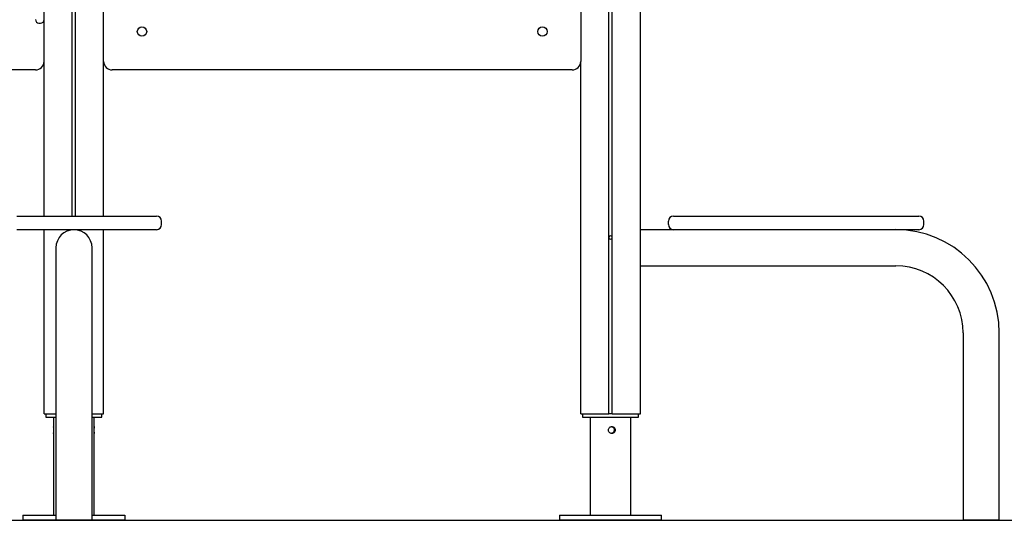
# Model space of a CAD drawing. Units: millimetres. Extents: x 165 to 269, y 56 to 171.
# Drawn here: x 217 to 229, y 130 to 136 of the extents above; entities that cross this region are included whole.
import ezdxf

# ---------------------------------------------------------------- set-up
doc = ezdxf.new("R2010")
doc.units = ezdxf.units.MM
doc.layers.add('COTAS', color=7, linetype='Continuous')
doc.layers.add('VERDE', color=3, linetype='Continuous')

msp = doc.modelspace()

# ---------------------------------------------------------------- linework, layer by layer
at = {"layer": 'COTAS', "color": 7}
msp.add_line((196.641, 130.301), (237.494, 130.301), dxfattribs=at)
at = {"layer": 'VERDE', "color": 7}
for p, q in [((217.772, 133.873), (217.772, 141.951)), ((218.102, 133.873), (218.102, 141.951)), ((218.142, 133.873), (218.142, 141.951)), ((218.472, 133.873), (218.472, 141.951)), ((224.072, 141.951), (224.072, 135.689)), ((224.402, 131.551), (224.402, 141.951)), ((224.442, 131.551), (224.442, 141.951)), ((224.772, 131.551), (224.772, 141.951)), ((217.712, 136.139), (217.732, 136.139)), ((217.672, 135.589), (212.272, 135.589)), ((223.972, 135.589), (218.572, 135.589)), ((224.072, 131.551), (224.072, 135.689)), ((217.451, 133.873), (218.851, 133.873)), ((218.851, 133.873), (219.091, 133.873)), ((225.161, 133.873), (225.401, 133.873)), ((225.401, 133.873), (227.801, 133.873)), ((227.801, 133.873), (228.041, 133.873)), ((219.151, 133.773), (219.151, 133.813)), ((225.101, 133.773), (225.101, 133.813)), ((228.101, 133.773), (228.101, 133.813)), ((218.851, 133.713), (217.451, 133.713)), ((217.772, 131.551), (217.772, 133.713)), ((218.102, 133.712), (218.102, 133.713)), ((218.142, 133.712), (218.142, 133.713)), ((218.472, 131.551), (218.472, 133.713)), ((219.091, 133.713), (218.851, 133.713)), ((225.161, 133.713), (224.772, 133.713)), ((225.401, 133.713), (225.161, 133.713)), ((227.801, 133.713), (225.401, 133.713)), ((228.041, 133.713), (227.801, 133.713)), ((217.912, 133.501), (217.912, 132.501)), ((218.337, 132.501), (218.337, 133.501)), ((224.772, 133.288), (227.772, 133.288)), ((217.912, 132.501), (217.912, 130.301)), ((218.337, 130.301), (218.337, 132.501)), ((228.56, 132.501), (228.56, 130.301)), ((228.985, 130.301), (228.985, 132.501)), ((217.772, 131.551), (217.872, 131.551)), ((217.792, 131.551), (217.792, 131.511)), ((217.872, 131.551), (217.912, 131.551)), ((218.337, 131.551), (218.372, 131.551)), ((218.372, 131.551), (218.472, 131.551)), ((218.452, 131.511), (218.452, 131.551)), ((224.072, 131.551), (224.172, 131.551)), ((224.092, 131.551), (224.092, 131.511)), ((224.172, 131.551), (224.392, 131.551)), ((224.392, 131.551), (224.402, 131.551)), ((224.442, 131.551), (224.402, 131.551)), ((224.442, 131.551), (224.452, 131.551)), ((224.452, 131.551), (224.672, 131.551)), ((224.672, 131.551), (224.772, 131.551)), ((224.752, 131.511), (224.752, 131.551)), ((217.792, 131.511), (217.912, 131.511)), ((217.882, 131.511), (217.882, 131.397)), ((218.337, 131.511), (218.452, 131.511)), ((218.362, 131.4), (218.362, 131.511)), ((224.092, 131.511), (224.752, 131.511)), ((224.182, 131.511), (224.182, 130.361)), ((224.662, 130.361), (224.662, 131.511)), ((217.882, 131.397), (217.882, 131.324)), ((217.882, 131.324), (217.882, 130.361)), ((218.362, 131.321), (218.362, 131.4)), ((218.362, 130.361), (218.362, 131.321)), ((217.522, 130.361), (217.522, 130.301)), ((217.522, 130.361), (217.722, 130.361)), ((217.722, 130.301), (217.522, 130.301)), ((217.722, 130.361), (217.912, 130.361)), ((217.912, 130.301), (217.722, 130.301)), ((218.337, 130.301), (217.912, 130.301)), ((218.337, 130.361), (218.522, 130.361)), ((218.522, 130.301), (218.337, 130.301)), ((218.522, 130.361), (218.722, 130.361)), ((218.722, 130.301), (218.522, 130.301)), ((218.722, 130.361), (218.722, 130.301)), ((223.822, 130.361), (223.822, 130.301)), ((223.822, 130.361), (224.022, 130.361)), ((224.022, 130.301), (223.822, 130.301)), ((224.022, 130.361), (224.822, 130.361)), ((224.822, 130.301), (224.022, 130.301)), ((224.822, 130.361), (225.022, 130.361)), ((225.022, 130.301), (224.822, 130.301)), ((225.022, 130.301), (225.022, 130.361)), ((228.985, 130.301), (228.56, 130.301))]:
    msp.add_line(p, q, dxfattribs=at)
for centre in [(218.922, 136.039), (223.622, 136.039)]:
    msp.add_circle(centre, 0.055, dxfattribs=at)
for centre, radius, start, end in [((217.712, 136.179), 0.04, 180, 270), ((217.732, 136.179), 0.04, 270, 0), ((217.672, 135.689), 0.1, 270, 0), ((218.572, 135.689), 0.1, 180, 270), ((223.972, 135.689), 0.1, 270, 0), ((219.091, 133.813), 0.06, 0, 90), ((225.161, 133.813), 0.06, 90, 180), ((228.041, 133.813), 0.06, 0, 90), ((219.091, 133.773), 0.06, 270, 0), ((225.161, 133.773), 0.06, 180, 270), ((228.041, 133.773), 0.06, 270, 0), ((218.124, 133.501), 0.212, 0, 180), ((224.422, 133.621), 0.02, 60, 120), ((227.772, 132.501), 1.213, 0, 90), ((224.422, 133.621), 0.02, 240, 300), ((227.772, 132.501), 0.788, 0, 90)]:
    msp.add_arc(centre, radius, start, end, dxfattribs=at)
for points, knots in [([(224.412, 133.638), (224.411, 133.638), (224.409, 133.636), (224.406, 133.633), (224.403, 133.628), (224.402, 133.623), (224.402, 133.621), (224.402, 133.621)], [0, 0, 0, 0, 0.102779, 0.315481, 0.616692, 0.996187, 1, 1, 1, 1]), ([(224.402, 133.621), (224.402, 133.621), (224.402, 133.618), (224.403, 133.613), (224.406, 133.608), (224.409, 133.605), (224.411, 133.604), (224.412, 133.603)], [0, 0, 0, 0, 0.003814, 0.426591, 0.701892, 0.904487, 1, 1, 1, 1]), ([(224.442, 133.621), (224.442, 133.621), (224.442, 133.623), (224.441, 133.628), (224.438, 133.633), (224.435, 133.636), (224.433, 133.638), (224.432, 133.638)], [0, 0, 0, 0, 0.003814, 0.426592, 0.701894, 0.904489, 1, 1, 1, 1]), ([(224.432, 133.603), (224.433, 133.604), (224.435, 133.605), (224.438, 133.608), (224.441, 133.614), (224.442, 133.618), (224.442, 133.621), (224.442, 133.621)], [0, 0, 0, 0, 0.102779, 0.315481, 0.616692, 0.996187, 1, 1, 1, 1]), ([(217.882, 131.4), (217.882, 131.4), (217.882, 131.398), (217.882, 131.39), (217.883, 131.379), (217.883, 131.368), (217.883, 131.362), (217.883, 131.361)], [0, 0, 0, 0, 0.228021, 0.455666, 0.685507, 0.916362, 1, 1, 1, 1]), ([(217.883, 131.361), (217.883, 131.356), (217.883, 131.347), (217.883, 131.335), (217.882, 131.326), (217.882, 131.323), (217.882, 131.322)], [0, 0, 0, 0, 0.2493718, 0.4986816, 0.7492599, 1, 1, 1, 1]), ([(217.883, 131.321), (217.883, 131.321), (217.883, 131.32), (217.884, 131.324), (217.886, 131.332), (217.888, 131.343), (217.888, 131.353), (217.888, 131.364), (217.888, 131.374), (217.887, 131.386), (217.885, 131.395), (217.883, 131.4), (217.883, 131.4), (217.883, 131.4)], [0, 0, 0, 0, 0.034923, 0.14058, 0.247365, 0.35558, 0.463348, 0.500002, 0.605599, 0.711144, 0.818084, 0.926408, 1, 1, 1, 1]), ([(218.362, 131.4), (218.362, 131.4), (218.362, 131.401), (218.361, 131.397), (218.36, 131.39), (218.358, 131.379), (218.358, 131.368), (218.358, 131.362), (218.358, 131.361)], [0, 0, 0, 0, 0.069842, 0.281156, 0.494739, 0.711164, 0.926693, 1, 1, 1, 1]), ([(218.358, 131.361), (218.358, 131.356), (218.358, 131.347), (218.359, 131.335), (218.361, 131.326), (218.362, 131.321), (218.362, 131.321), (218.362, 131.321)], [0, 0, 0, 0, 0.2111921, 0.4222904, 0.6361688, 0.8528084, 1, 1, 1, 1]), ([(218.362, 131.321), (218.362, 131.322), (218.362, 131.324), (218.361, 131.332), (218.36, 131.343), (218.36, 131.353), (218.359, 131.363), (218.36, 131.374), (218.361, 131.386), (218.362, 131.395), (218.362, 131.398), (218.362, 131.4)], [0, 0, 0, 0, 0.1110018, 0.230632, 0.3514165, 0.4727377, 0.5166962, 0.6372158, 0.7577085, 0.8788184, 1, 1, 1, 1]), ([(224.397, 131.361), (224.397, 131.356), (224.398, 131.347), (224.405, 131.335), (224.415, 131.326), (224.428, 131.321), (224.441, 131.32), (224.454, 131.324), (224.465, 131.332), (224.473, 131.343), (224.476, 131.353), (224.477, 131.364), (224.475, 131.374), (224.469, 131.386), (224.459, 131.395), (224.446, 131.4), (224.433, 131.401), (224.419, 131.397), (224.408, 131.39), (224.4, 131.379), (224.397, 131.368), (224.397, 131.362), (224.397, 131.361)], [0, 0, 0, 0, 0.053359, 0.106704, 0.160321, 0.213971, 0.267116, 0.320023, 0.373494, 0.42768, 0.481642, 0.499996, 0.552871, 0.60572, 0.659269, 0.713509, 0.767339, 0.820391, 0.873356, 0.92683, 0.980541, 1, 1, 1, 1]), ([(224.434, 131.321), (224.437, 131.322), (224.446, 131.324), (224.456, 131.332), (224.464, 131.343), (224.467, 131.353), (224.468, 131.359), (224.468, 131.361)], [0, 0, 0, 0, 0.20415, 0.439883, 0.679383, 0.917765, 1, 1, 1, 1]), ([(224.468, 131.361), (224.467, 131.365), (224.466, 131.374), (224.46, 131.386), (224.45, 131.395), (224.441, 131.399), (224.436, 131.4), (224.435, 131.4)], [0, 0, 0, 0, 0.2383121, 0.4764882, 0.7184204, 0.9640819, 1, 1, 1, 1]), ([(224.436, 131.4), (224.438, 131.4), (224.444, 131.401), (224.454, 131.397), (224.465, 131.39), (224.473, 131.379), (224.476, 131.368), (224.477, 131.358), (224.475, 131.347), (224.468, 131.336), (224.458, 131.326), (224.447, 131.321), (224.439, 131.321), (224.436, 131.321)], [0, 0, 0, 0, 0.034558, 0.139896, 0.246557, 0.35493, 0.462789, 0.499998, 0.60526, 0.710452, 0.817308, 0.925812, 1, 1, 1, 1]), ([(224.467, 131.361), (224.467, 131.356), (224.466, 131.347), (224.459, 131.335), (224.449, 131.327), (224.441, 131.322), (224.436, 131.322), (224.436, 131.322)], [0, 0, 0, 0, 0.247412, 0.494709, 0.745271, 0.999066, 1, 1, 1, 1]), ([(224.438, 131.399), (224.44, 131.398), (224.447, 131.397), (224.456, 131.39), (224.464, 131.379), (224.467, 131.368), (224.467, 131.362), (224.467, 131.361)], [0, 0, 0, 0, 0.124907, 0.384907, 0.648382, 0.910759, 1, 1, 1, 1])]:
    msp.add_open_spline(points, degree=3, knots=knots, dxfattribs=at)

doc.saveas('drawing.dxf')
